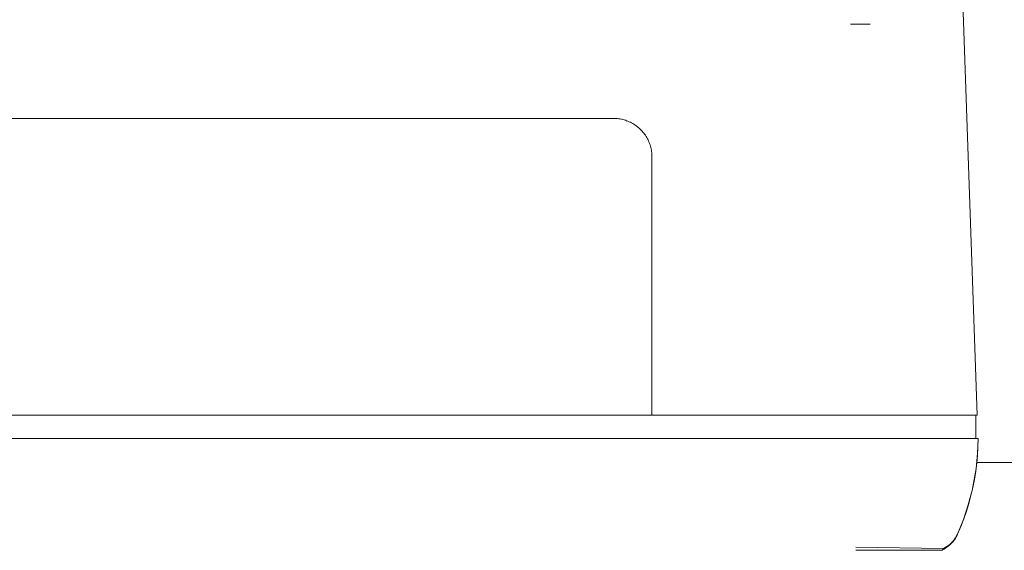
# Model space of a CAD drawing. Units: millimetres. Extents: x -1438 to 2333, y 2949 to 7713.
# Drawn here: x 156 to 240, y 6904 to 6949 of the extents above; entities that cross this region are included whole.
import ezdxf

# ---------------------------------------------------------------- set-up
doc = ezdxf.new("R2010")
doc.units = ezdxf.units.MM
doc.layers.add('Make2D$Visible$Curves$0', color=254, linetype='Continuous', lineweight=0, true_color=0xbebebe)
doc.layers.add('Make2D$Visible$Curves$3DCPCOLOR254', color=7, linetype='Continuous', lineweight=0, true_color=0xd6d6d6)

msp = doc.modelspace()

# ---------------------------------------------------------------- linework, layer by layer
at = {"layer": 'Make2D$Visible$Curves$0'}
for points in [[(236.276, 6963.163), (237.93, 6915.785)], [(228.835, 6949.051), (227.164, 6949.051)], [(93, 6941.026), (207, 6941.026)], [(207, 6941.026), (207.114, 6941.024), (207.228, 6941.018), (207.341, 6941.008), (207.454, 6940.994), (207.567, 6940.976), (207.679, 6940.954), (207.79, 6940.928), (207.9, 6940.899), (208.009, 6940.866), (208.117, 6940.828), (208.223, 6940.788), (208.328, 6940.743), (208.432, 6940.695), (208.533, 6940.643), (208.633, 6940.588), (208.731, 6940.529), (208.826, 6940.467), (208.919, 6940.402), (209.011, 6940.333), (209.099, 6940.261), (209.185, 6940.187), (209.269, 6940.109), (209.349, 6940.028), (209.427, 6939.945), (209.502, 6939.859), (209.573, 6939.77), (209.642, 6939.679), (209.707, 6939.586), (209.769, 6939.49), (209.828, 6939.393), (209.883, 6939.293), (209.935, 6939.191), (209.983, 6939.088), (210.028, 6938.983), (210.069, 6938.877), (210.106, 6938.769), (210.139, 6938.66), (210.169, 6938.55), (210.194, 6938.439), (210.216, 6938.327), (210.234, 6938.214), (210.248, 6938.101), (210.258, 6937.988), (210.264, 6937.874), (210.266, 6937.76)], [(210.266, 6937.76), (210.266, 6915.785)], [(210.266, 6915.785), (89.734, 6915.785)], [(210.866, 6915.785), (210.266, 6915.785)], [(210.866, 6915.785), (230.934, 6915.785)], [(230.934, 6915.785), (237.93, 6915.785)], [(237.8, 6915.785), (237.8, 6913.785)], [(230.992, 6913.785), (69.008, 6913.785)], [(238, 6913.785), (230.992, 6913.785)], [(238, 6913.785), (237.986, 6913.088), (237.949, 6912.392), (237.887, 6911.698), (237.801, 6911.006), (237.691, 6910.317), (237.557, 6909.633), (237.399, 6908.954), (237.217, 6908.281), (237.013, 6907.615), (236.785, 6906.956), (236.534, 6906.305), (236.261, 6905.664)], [(237.17, 6908.153), (237.341, 6908.764), (237.493, 6909.38), (237.625, 6910.001), (237.737, 6910.626), (237.83, 6911.254), (237.902, 6911.884), (237.955, 6912.517), (237.988, 6913.151), (238, 6913.785)], [(236.252, 6905.668), (236.512, 6906.277), (236.751, 6906.895), (236.971, 6907.52), (237.17, 6908.153)], [(234.948, 6904.31), (235.03, 6904.351), (235.11, 6904.395), (235.189, 6904.442), (235.266, 6904.491), (235.342, 6904.543), (235.416, 6904.598), (235.488, 6904.654), (235.558, 6904.713), (235.626, 6904.775), (235.692, 6904.839), (235.755, 6904.904), (235.817, 6904.972), (235.876, 6905.042), (235.933, 6905.114), (235.988, 6905.188), (236.04, 6905.263), (236.089, 6905.34), (236.136, 6905.419), (236.18, 6905.499), (236.222, 6905.581), (236.261, 6905.664)], [(235.063, 6904.451), (235.137, 6904.488), (235.21, 6904.527), (235.282, 6904.569), (235.352, 6904.613), (235.42, 6904.659), (235.487, 6904.708), (235.552, 6904.759), (235.616, 6904.812), (235.677, 6904.867), (235.737, 6904.924), (235.795, 6904.983), (235.851, 6905.044), (235.904, 6905.107), (235.956, 6905.172), (236.005, 6905.238), (236.052, 6905.306), (236.097, 6905.376), (236.139, 6905.447), (236.179, 6905.519), (236.217, 6905.593), (236.252, 6905.668)], [(236.261, 6905.664), (236.226, 6905.589), (236.188, 6905.515), (236.148, 6905.443), (236.105, 6905.372), (236.06, 6905.302), (236.013, 6905.234), (235.964, 6905.168), (235.912, 6905.103), (235.858, 6905.04), (235.802, 6904.979), (235.744, 6904.92), (235.684, 6904.863), (235.623, 6904.808), (235.559, 6904.755), (235.494, 6904.704), (235.427, 6904.655), (235.358, 6904.609), (235.288, 6904.565), (235.216, 6904.524), (235.143, 6904.484), (235.069, 6904.448)], [(227.598, 6904.564), (235.063, 6904.451)], [(227.598, 6904.285), (231.92, 6904.285)], [(231.92, 6904.285), (234.896, 6904.285)], [(235.069, 6904.448), (233.431, 6904.466)], [(234.896, 6904.285), (234.943, 6904.308)], [(234.943, 6904.308), (234.951, 6904.312), (234.959, 6904.316), (234.966, 6904.321), (234.974, 6904.326), (234.981, 6904.331), (234.988, 6904.336), (234.994, 6904.342), (235.001, 6904.347), (235.007, 6904.353), (235.014, 6904.36), (235.02, 6904.366), (235.025, 6904.373), (235.031, 6904.379), (235.036, 6904.386), (235.041, 6904.393), (235.046, 6904.401), (235.05, 6904.408), (235.055, 6904.416), (235.059, 6904.424), (235.062, 6904.432), (235.066, 6904.44), (235.069, 6904.448)]]:
    msp.add_lwpolyline(points, dxfattribs=at)
at = {"layer": 'Make2D$Visible$Curves$3DCPCOLOR254'}
msp.add_lwpolyline([(237.89, 6911.754), (300, 6911.754)], dxfattribs=at)

doc.saveas('drawing.dxf')
